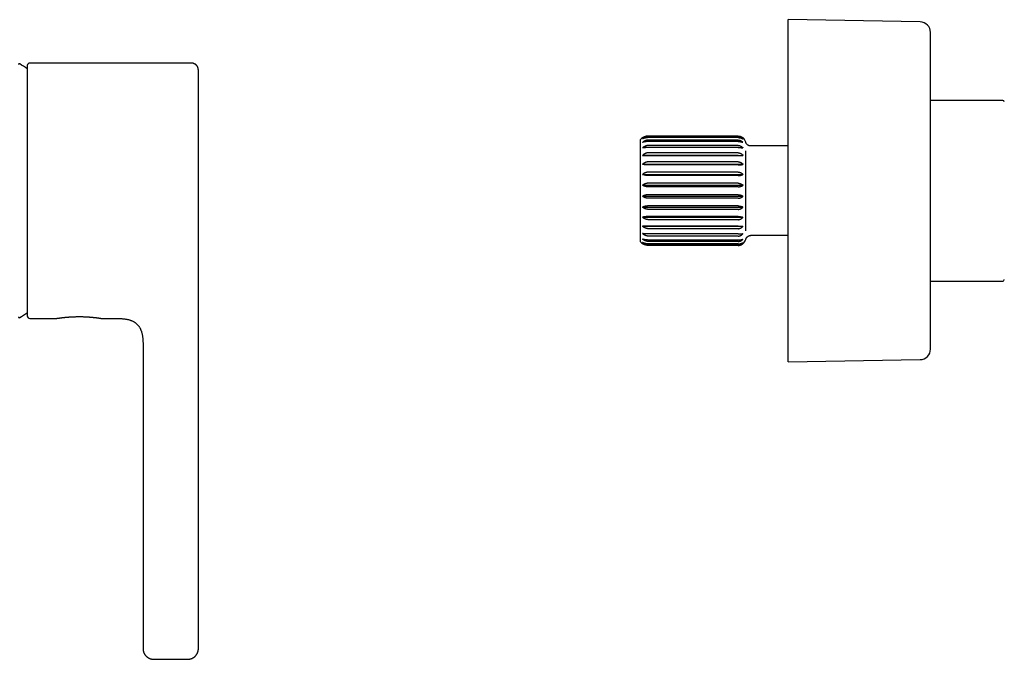
# Model space of a CAD drawing. Units: millimetres. Extents: x 8 to 892, y 12 to 497.
# Drawn here: x 566 to 753, y 375 to 497 of the extents above; entities that cross this region are included whole.
import ezdxf

# ---------------------------------------------------------------- set-up
doc = ezdxf.new("R2010")
doc.units = ezdxf.units.MM

msp = doc.modelspace()

# ---------------------------------------------------------------- linework, layer by layer
at = {"color": 7, "linetype": 'Continuous', "lineweight": 30}
for p, q in [((737.08, 496.42), (712.04, 496.84)), ((712.04, 431.84), (712.04, 496.84)), ((739.04, 434.25), (739.04, 494.42)), ((567.55, 488.14), (567.55, 440.54)), ((598.55, 488.59), (568.05, 488.59)), ((752.74, 481.51), (739.04, 481.51)), ((683.99, 454.61), (683.99, 474.06)), ((702.49, 474.73), (685.49, 474.73)), ((702.49, 474.58), (685.49, 474.58)), ((702.49, 474.43), (685.49, 474.43)), ((702.49, 473.97), (685.49, 473.97)), ((702.49, 473.69), (685.49, 473.69)), ((702.49, 472.95), (685.49, 472.95)), ((703.39, 474.44), (703.39, 474.44)), ((703.39, 474.21), (703.39, 474.23)), ((703.39, 473.58), (703.39, 473.54)), ((684.36, 471.06), (703.39, 471.06)), ((702.49, 472.54), (685.49, 472.54)), ((702.49, 471.55), (685.49, 471.55)), ((702.49, 471.04), (685.49, 471.04)), ((703.39, 472.54), (703.39, 472.48)), ((703.39, 471.13), (703.39, 471.06)), ((703.99, 456.74), (703.99, 471.93)), ((704.86, 472.84), (704.85, 472.84)), ((704.85, 472.84), (704.87, 472.84)), ((704.86, 472.83), (704.87, 472.84)), ((712.04, 472.84), (704.87, 472.84)), ((684.36, 469.36), (703.39, 469.36)), ((702.49, 469.83), (685.49, 469.83)), ((702.49, 469.24), (685.49, 469.24)), ((703.39, 469.43), (703.39, 469.34)), ((684.36, 467.44), (703.39, 467.44)), ((702.49, 467.88), (685.49, 467.88)), ((703.39, 467.51), (703.39, 467.41)), ((702.49, 467.22), (685.49, 467.22)), ((702.49, 465.77), (685.49, 465.77)), ((703.39, 465.44), (703.39, 465.34)), ((684.36, 465.39), (703.39, 465.39)), ((702.49, 465.08), (685.49, 465.08)), ((702.49, 463.59), (685.49, 463.59)), ((684.36, 463.29), (703.39, 463.29)), ((702.49, 462.91), (685.49, 462.91)), ((703.39, 463.23), (703.39, 463.33)), ((684.36, 461.23), (703.39, 461.23)), ((702.49, 461.45), (685.49, 461.45)), ((702.49, 460.8), (685.49, 460.8)), ((703.39, 461.17), (703.39, 461.26)), ((684.36, 459.31), (703.39, 459.31)), ((702.49, 459.44), (685.49, 459.44)), ((702.49, 458.84), (685.49, 458.84)), ((703.39, 459.24), (703.39, 459.33)), ((684.36, 457.61), (703.39, 457.61)), ((702.49, 457.64), (685.49, 457.64)), ((702.49, 457.13), (685.49, 457.13)), ((702.49, 456.13), (685.49, 456.13)), ((703.39, 457.54), (703.39, 457.62)), ((703.39, 456.14), (703.39, 456.2)), ((702.49, 455.73), (685.49, 455.73)), ((702.49, 454.98), (685.49, 454.98)), ((702.49, 454.7), (685.49, 454.7)), ((702.49, 454.24), (685.49, 454.24)), ((703.39, 455.09), (703.39, 455.13)), ((703.39, 454.45), (703.39, 454.47)), ((703.39, 454.24), (703.39, 454.24)), ((712.04, 455.84), (704.87, 455.84)), ((702.49, 454.1), (685.49, 454.1)), ((702.49, 453.94), (685.49, 453.94)), ((739.04, 447.16), (752.74, 447.16)), ((568.05, 440.09), (573.08, 440.09)), ((581.65, 440.09), (583.8, 440.09)), ((589.55, 434.58), (589.55, 434.33)), ((589.55, 434.58), (589.55, 434.33)), ((589.55, 434.33), (589.55, 377.34)), ((589.55, 434.33), (589.55, 434.33)), ((712.04, 431.84), (737.08, 432.25)), ((600.05, 377.34), (600.05, 430.65))]:
    msp.add_line(p, q, dxfattribs=at)
for centre, radius, start, end in [((737.04, 494.42), 2, 0, 89.0452), ((566.05, 488.32), 0.15, 58.2338, 180), ((551.2, 464.34), 28.36, 54.7845, 58.2338), ((568.05, 488.09), 0.5, 90, 174.2955), ((752.74, 481.21), 0.3, 360, 90), ((685.49, 472.74), 2, 124.3666, 138.5904), ((702.49, 473.24), 1.5, 13.7506, 53.1301), ((685.49, 455.94), 2, 221.4096, 235.5931), ((702.49, 455.44), 1.5, 306.8699, 346.2175), ((752.74, 447.46), 0.3, 270, 0), ((551.2, 464.34), 28.36, 301.7662, 305.2155), ((566.05, 440.36), 0.15, 180, 301.7662), ((568.05, 440.59), 0.5, 185.7045, 270), ((737.04, 434.25), 2, 270.9548, 360)]:
    msp.add_arc(centre, radius, start, end, dxfattribs=at)
for points, knots in [([(600.05, 487.09), (600.05, 487.13), (600.05, 487.22), (600.04, 487.34), (600.03, 487.46), (600.01, 487.57), (599.99, 487.67), (599.96, 487.76), (599.92, 487.84), (599.89, 487.91), (599.85, 487.97), (599.82, 488.02), (599.78, 488.07), (599.74, 488.12), (599.7, 488.17), (599.65, 488.22), (599.58, 488.28), (599.51, 488.34), (599.43, 488.39), (599.34, 488.44), (599.25, 488.48), (599.17, 488.51), (599.08, 488.54), (598.98, 488.56), (598.88, 488.57), (598.77, 488.58), (598.66, 488.59), (598.59, 488.59), (598.55, 488.59)], [0, 0, 0, 0, 0.054324, 0.105542, 0.153586, 0.198533, 0.240546, 0.279645, 0.315633, 0.348386, 0.377812, 0.403844, 0.426543, 0.450437, 0.477957, 0.509111, 0.543805, 0.581975, 0.623556, 0.668439, 0.704181, 0.741604, 0.78058, 0.82105, 0.863167, 0.907033, 0.952669, 1, 1, 1, 1]), ([(600.05, 444.95), (600.05, 445.04), (600.05, 445.22), (600.05, 445.51), (600.05, 445.8), (600.05, 446.1), (600.05, 446.41), (600.05, 446.74), (600.05, 447.07), (600.05, 447.41), (600.05, 447.77), (600.05, 448.15), (600.05, 448.53), (600.05, 448.92), (600.05, 449.32), (600.05, 449.73), (600.05, 450.13), (600.05, 450.54), (600.05, 450.95), (600.05, 451.37), (600.05, 451.8), (600.05, 452.23), (600.05, 452.67), (600.05, 453.12), (600.05, 453.59), (600.05, 454.07), (600.05, 454.55), (600.05, 455.04), (600.05, 455.53), (600.05, 456.02), (600.05, 456.51), (600.05, 457), (600.05, 457.49), (600.05, 457.98), (600.05, 458.47), (600.05, 458.97), (600.05, 459.48), (600.05, 459.99), (600.05, 460.51), (600.05, 461.05), (600.05, 461.58), (600.05, 462.11), (600.05, 462.65), (600.05, 463.18), (600.05, 463.7), (600.05, 464.22), (600.05, 464.73), (600.05, 465.24), (600.05, 465.76), (600.05, 466.27), (600.05, 466.79), (600.05, 467.31), (600.05, 467.83), (600.05, 468.37), (600.05, 468.89), (600.05, 469.42), (600.05, 469.95), (600.05, 470.46), (600.05, 470.96), (600.05, 471.45), (600.05, 471.94), (600.05, 472.42), (600.05, 472.9), (600.05, 473.37), (600.05, 473.85), (600.05, 474.32), (600.05, 474.79), (600.05, 475.27), (600.05, 475.74), (600.05, 476.2), (600.05, 476.66), (600.05, 477.1), (600.05, 477.53), (600.05, 477.95), (600.05, 478.36), (600.05, 478.76), (600.05, 479.15), (600.05, 479.54), (600.05, 479.92), (600.05, 480.3), (600.05, 480.67), (600.05, 481.04), (600.05, 481.41), (600.05, 481.76), (600.05, 482.1), (600.05, 482.42), (600.05, 482.74), (600.05, 483.04), (600.05, 483.32), (600.05, 483.6), (600.05, 483.87), (600.05, 484.13), (600.05, 484.38), (600.05, 484.62), (600.05, 484.86), (600.05, 485.09), (600.05, 485.3), (600.05, 485.51), (600.05, 485.7), (600.05, 485.87), (600.05, 486.04), (600.05, 486.18), (600.05, 486.32), (600.05, 486.45), (600.05, 486.56), (600.05, 486.67), (600.05, 486.76), (600.05, 486.84), (600.05, 486.92), (600.05, 486.98), (600.05, 487.02), (600.05, 487.06), (600.05, 487.08), (600.05, 487.09), (600.05, 487.09), (600.05, 487.09)], [0, 0, 0, 0, 0.0087428, 0.0174748, 0.0262006, 0.0349245, 0.0436512, 0.0523849, 0.0611302, 0.0699057, 0.0790803, 0.088235, 0.097375, 0.1065054, 0.1156316, 0.1247588, 0.1335047, 0.1422391, 0.1509664, 0.1596911, 0.1684174, 0.17715, 0.1858931, 0.1946696, 0.2038455, 0.2130011, 0.2221414, 0.2312718, 0.2403973, 0.2495233, 0.2582521, 0.2669747, 0.2756955, 0.284419, 0.2931497, 0.301892, 0.3106503, 0.3194143, 0.3285775, 0.3377267, 0.346867, 0.3560035, 0.3651413, 0.3742856, 0.3829972, 0.3917081, 0.4004228, 0.4091459, 0.4178819, 0.4266355, 0.435411, 0.444163, 0.4533136, 0.4624565, 0.4715966, 0.480739, 0.4898888, 0.4990509, 0.5077687, 0.5164835, 0.5251999, 0.5339225, 0.5426558, 0.5514043, 0.5601727, 0.5689292, 0.5780847, 0.5872301, 0.5963705, 0.6055109, 0.6146566, 0.6238127, 0.6325516, 0.6412811, 0.6500054, 0.6587291, 0.6674567, 0.6761926, 0.6849413, 0.6937105, 0.7028791, 0.7120305, 0.7211699, 0.7303025, 0.7394335, 0.7485681, 0.7573194, 0.7660576, 0.774787, 0.783512, 0.7922372, 0.8009668, 0.8097054, 0.8184846, 0.8276634, 0.8368204, 0.8459608, 0.8550897, 0.8642125, 0.8733344, 0.8820768, 0.8908087, 0.8995345, 0.9082587, 0.9169856, 0.9257196, 0.9344653, 0.9432375, 0.9524095, 0.9615631, 0.9707033, 0.9798354, 0.9889647, 0.9980961, 1, 1, 1, 1]), ([(685.49, 474.73), (685.47, 474.73), (685.41, 474.73), (685.3, 474.72), (685.16, 474.71), (685.05, 474.68), (684.95, 474.66), (684.85, 474.63), (684.73, 474.58), (684.61, 474.53), (684.52, 474.48), (684.43, 474.43), (684.39, 474.4), (684.36, 474.39)], [0, 0, 0, 0, 0.052111, 0.156838, 0.263309, 0.371543, 0.425947, 0.530232, 0.635212, 0.742219, 0.849853, 0.924837, 1, 1, 1, 1]), ([(685.49, 474.58), (685.45, 474.57), (685.36, 474.57), (685.23, 474.56), (685.1, 474.53), (684.97, 474.5), (684.85, 474.45), (684.73, 474.4), (684.61, 474.34), (684.52, 474.28), (684.43, 474.22), (684.39, 474.19), (684.36, 474.17)], [0, 0, 0, 0, 0.104304, 0.20946, 0.317256, 0.425932, 0.530219, 0.635203, 0.742212, 0.849849, 0.924835, 1, 1, 1, 1]), ([(685.49, 474.43), (685.45, 474.43), (685.36, 474.43), (685.23, 474.42), (685.1, 474.4), (684.97, 474.38), (684.85, 474.35), (684.73, 474.32), (684.61, 474.28), (684.52, 474.24), (684.43, 474.2), (684.39, 474.18), (684.36, 474.17)], [0, 0, 0, 0, 0.104304, 0.20946, 0.317256, 0.425932, 0.530219, 0.635203, 0.742212, 0.849849, 0.924835, 1, 1, 1, 1]), ([(685.49, 473.97), (685.45, 473.97), (685.36, 473.97), (685.23, 473.95), (685.1, 473.92), (684.97, 473.88), (684.85, 473.84), (684.73, 473.78), (684.61, 473.71), (684.52, 473.64), (684.43, 473.58), (684.39, 473.54), (684.36, 473.52)], [0, 0, 0, 0, 0.104304, 0.20946, 0.317256, 0.425932, 0.530219, 0.635203, 0.742212, 0.849849, 0.924835, 1, 1, 1, 1]), ([(685.49, 473.69), (685.45, 473.69), (685.36, 473.69), (685.23, 473.68), (685.1, 473.67), (684.97, 473.66), (684.85, 473.64), (684.73, 473.62), (684.61, 473.59), (684.52, 473.57), (684.43, 473.54), (684.39, 473.53), (684.36, 473.52)], [0, 0, 0, 0, 0.104304, 0.20946, 0.317256, 0.425932, 0.530219, 0.635203, 0.742212, 0.849849, 0.924835, 1, 1, 1, 1]), ([(685.49, 472.95), (685.45, 472.95), (685.36, 472.95), (685.23, 472.93), (685.1, 472.9), (684.97, 472.86), (684.85, 472.8), (684.73, 472.74), (684.61, 472.67), (684.52, 472.6), (684.43, 472.53), (684.39, 472.49), (684.36, 472.47)], [0, 0, 0, 0, 0.1043039, 0.2094599, 0.3172561, 0.4259318, 0.5302193, 0.6352027, 0.742212, 0.8498488, 0.9248353, 1, 1, 1, 1]), ([(702.49, 474.73), (702.53, 474.73), (702.59, 474.73), (702.69, 474.72), (702.79, 474.7), (702.89, 474.68), (702.98, 474.65), (703.07, 474.62), (703.16, 474.58), (703.24, 474.54), (703.32, 474.49), (703.37, 474.45), (703.39, 474.44)], [0, 0, 0, 0, 0.097172, 0.195144, 0.29559, 0.396858, 0.494014, 0.591815, 0.691488, 0.791739, 0.895608, 1, 1, 1, 1]), ([(702.49, 474.58), (702.53, 474.58), (702.59, 474.57), (702.69, 474.56), (702.79, 474.54), (702.89, 474.52), (702.98, 474.48), (703.07, 474.44), (703.16, 474.4), (703.24, 474.35), (703.32, 474.29), (703.37, 474.25), (703.39, 474.23)], [0, 0, 0, 0, 0.097172, 0.195144, 0.29559, 0.396858, 0.494014, 0.591815, 0.691489, 0.791739, 0.895608, 1, 1, 1, 1]), ([(702.49, 474.43), (702.53, 474.43), (702.59, 474.43), (702.69, 474.42), (702.79, 474.41), (702.89, 474.39), (702.98, 474.37), (703.07, 474.35), (703.16, 474.32), (703.24, 474.28), (703.32, 474.25), (703.37, 474.22), (703.39, 474.21)], [0, 0, 0, 0, 0.097172, 0.195144, 0.29559, 0.396858, 0.494014, 0.591815, 0.691489, 0.791739, 0.895608, 1, 1, 1, 1]), ([(702.49, 473.97), (702.53, 473.97), (702.59, 473.97), (702.69, 473.96), (702.79, 473.94), (702.89, 473.91), (702.98, 473.87), (703.07, 473.83), (703.16, 473.78), (703.24, 473.72), (703.32, 473.65), (703.37, 473.61), (703.39, 473.58)], [0, 0, 0, 0, 0.097172, 0.195144, 0.29559, 0.396858, 0.494014, 0.591815, 0.691489, 0.791739, 0.895608, 1, 1, 1, 1]), ([(702.49, 473.69), (702.53, 473.69), (702.59, 473.69), (702.69, 473.69), (702.79, 473.68), (702.89, 473.67), (702.98, 473.65), (703.07, 473.64), (703.16, 473.62), (703.24, 473.6), (703.32, 473.57), (703.37, 473.55), (703.39, 473.54)], [0, 0, 0, 0, 0.097172, 0.195144, 0.29559, 0.396858, 0.494014, 0.591815, 0.691489, 0.791739, 0.895608, 1, 1, 1, 1]), ([(702.49, 472.95), (702.53, 472.95), (702.59, 472.95), (702.69, 472.93), (702.79, 472.91), (702.89, 472.88), (702.98, 472.84), (703.07, 472.79), (703.16, 472.74), (703.24, 472.68), (703.32, 472.61), (703.37, 472.56), (703.39, 472.54)], [0, 0, 0, 0, 0.0971722, 0.1951439, 0.2955899, 0.396858, 0.4940139, 0.5918152, 0.6914885, 0.7917392, 0.8956085, 1, 1, 1, 1]), ([(704.89, 472.84), (704.87, 472.84), (704.82, 472.84), (704.73, 472.85), (704.64, 472.88), (704.54, 472.91), (704.45, 472.95), (704.38, 473), (704.32, 473.04), (704.26, 473.09), (704.2, 473.14), (704.15, 473.19), (704.11, 473.25), (704.07, 473.31), (704.04, 473.37), (704, 473.44), (703.97, 473.52), (703.96, 473.57), (703.95, 473.6)], [0, 0, 0, 0, 0.042263, 0.116268, 0.194126, 0.271999, 0.347813, 0.421566, 0.475538, 0.528694, 0.587398, 0.654035, 0.702877, 0.755246, 0.811141, 0.870565, 0.933518, 1, 1, 1, 1]), ([(704.92, 472.84), (704.89, 472.84), (704.83, 472.84), (704.73, 472.85), (704.64, 472.88), (704.54, 472.91), (704.45, 472.95), (704.38, 473), (704.32, 473.04), (704.26, 473.09), (704.2, 473.14), (704.15, 473.19), (704.11, 473.25), (704.07, 473.31), (704.04, 473.37), (704, 473.44), (703.97, 473.52), (703.96, 473.57), (703.95, 473.6)], [0, 0, 0, 0, 0.068171, 0.140176, 0.215933, 0.291701, 0.365463, 0.437221, 0.489732, 0.541449, 0.598563, 0.663397, 0.710917, 0.761868, 0.816251, 0.874067, 0.935316, 1, 1, 1, 1]), ([(685.49, 472.54), (685.45, 472.54), (685.36, 472.54), (685.23, 472.54), (685.1, 472.54), (684.97, 472.53), (684.85, 472.52), (684.73, 472.51), (684.61, 472.5), (684.52, 472.49), (684.43, 472.48), (684.39, 472.47), (684.36, 472.47)], [0, 0, 0, 0, 0.104304, 0.20946, 0.317256, 0.425932, 0.530219, 0.635203, 0.742212, 0.849849, 0.924835, 1, 1, 1, 1]), ([(685.49, 471.55), (685.45, 471.55), (685.36, 471.54), (685.23, 471.53), (685.1, 471.5), (684.97, 471.45), (684.85, 471.4), (684.73, 471.34), (684.61, 471.27), (684.52, 471.2), (684.43, 471.13), (684.39, 471.08), (684.36, 471.06)], [0, 0, 0, 0, 0.104304, 0.20946, 0.317256, 0.425932, 0.530219, 0.635203, 0.742212, 0.849849, 0.924835, 1, 1, 1, 1]), ([(685.49, 471.04), (685.45, 471.04), (685.36, 471.04), (685.23, 471.04), (685.1, 471.04), (684.97, 471.04), (684.85, 471.04), (684.73, 471.05), (684.61, 471.05), (684.52, 471.05), (684.43, 471.06), (684.39, 471.06), (684.36, 471.06)], [0, 0, 0, 0, 0.104304, 0.20946, 0.317256, 0.425932, 0.530219, 0.635203, 0.742212, 0.849849, 0.924835, 1, 1, 1, 1]), ([(702.49, 472.54), (702.53, 472.54), (702.59, 472.54), (702.69, 472.54), (702.79, 472.54), (702.89, 472.53), (702.98, 472.53), (703.07, 472.52), (703.16, 472.51), (703.24, 472.5), (703.32, 472.49), (703.37, 472.48), (703.39, 472.48)], [0, 0, 0, 0, 0.097172, 0.195144, 0.29559, 0.396858, 0.494014, 0.591815, 0.691489, 0.791739, 0.895608, 1, 1, 1, 1]), ([(702.49, 471.55), (702.53, 471.55), (702.59, 471.55), (702.69, 471.53), (702.79, 471.51), (702.89, 471.48), (702.98, 471.44), (703.07, 471.39), (703.16, 471.34), (703.24, 471.28), (703.32, 471.21), (703.37, 471.16), (703.39, 471.13)], [0, 0, 0, 0, 0.097172, 0.195144, 0.29559, 0.396858, 0.494014, 0.591815, 0.691489, 0.791739, 0.895608, 1, 1, 1, 1]), ([(702.49, 471.04), (702.53, 471.04), (702.59, 471.04), (702.69, 471.04), (702.79, 471.04), (702.89, 471.04), (702.98, 471.04), (703.07, 471.04), (703.16, 471.05), (703.24, 471.05), (703.32, 471.05), (703.37, 471.06), (703.39, 471.06)], [0, 0, 0, 0, 0.097172, 0.195144, 0.29559, 0.396858, 0.494014, 0.591815, 0.691489, 0.791739, 0.895608, 1, 1, 1, 1]), ([(685.49, 469.83), (685.45, 469.83), (685.36, 469.83), (685.23, 469.81), (685.1, 469.78), (684.97, 469.74), (684.85, 469.69), (684.73, 469.63), (684.61, 469.56), (684.52, 469.49), (684.43, 469.43), (684.39, 469.38), (684.36, 469.36)], [0, 0, 0, 0, 0.104728, 0.209459, 0.317691, 0.425931, 0.530562, 0.635202, 0.74252, 0.849848, 0.924835, 1, 1, 1, 1]), ([(685.49, 469.24), (685.45, 469.24), (685.37, 469.24), (685.24, 469.24), (685.12, 469.25), (685.01, 469.26), (684.92, 469.27), (684.83, 469.28), (684.72, 469.29), (684.6, 469.31), (684.48, 469.34), (684.4, 469.35), (684.36, 469.36)], [0, 0, 0, 0, 0.099656, 0.199313, 0.301981, 0.404655, 0.463037, 0.521545, 0.63941, 0.757291, 0.878637, 1, 1, 1, 1]), ([(702.49, 469.83), (702.53, 469.83), (702.59, 469.83), (702.69, 469.82), (702.79, 469.79), (702.89, 469.76), (702.98, 469.73), (703.07, 469.68), (703.16, 469.63), (703.24, 469.57), (703.32, 469.5), (703.37, 469.45), (703.39, 469.43)], [0, 0, 0, 0, 0.097172, 0.195144, 0.29559, 0.396858, 0.494014, 0.591815, 0.691489, 0.791739, 0.895608, 1, 1, 1, 1]), ([(702.49, 469.24), (702.53, 469.24), (702.59, 469.24), (702.69, 469.24), (702.78, 469.25), (702.87, 469.25), (702.96, 469.26), (703.05, 469.27), (703.14, 469.29), (703.23, 469.3), (703.31, 469.32), (703.37, 469.34), (703.39, 469.34)], [0, 0, 0, 0, 0.093393, 0.187495, 0.283788, 0.380809, 0.471344, 0.56241, 0.670031, 0.778398, 0.888882, 1, 1, 1, 1]), ([(685.49, 467.88), (685.45, 467.88), (685.36, 467.87), (685.23, 467.86), (685.1, 467.83), (684.97, 467.79), (684.85, 467.75), (684.73, 467.69), (684.61, 467.63), (684.52, 467.56), (684.43, 467.5), (684.39, 467.46), (684.36, 467.44)], [0, 0, 0, 0, 0.104728, 0.209459, 0.317691, 0.425931, 0.530562, 0.635202, 0.74252, 0.849848, 0.924835, 1, 1, 1, 1]), ([(685.49, 467.22), (685.45, 467.22), (685.36, 467.22), (685.23, 467.23), (685.1, 467.25), (684.97, 467.26), (684.85, 467.29), (684.73, 467.32), (684.61, 467.35), (684.52, 467.38), (684.43, 467.41), (684.39, 467.43), (684.36, 467.44)], [0, 0, 0, 0, 0.104728, 0.209459, 0.317691, 0.425931, 0.530562, 0.635202, 0.74252, 0.849848, 0.924835, 1, 1, 1, 1]), ([(702.49, 467.88), (702.53, 467.88), (702.59, 467.87), (702.69, 467.86), (702.79, 467.84), (702.89, 467.81), (702.98, 467.78), (703.07, 467.74), (703.16, 467.69), (703.24, 467.63), (703.32, 467.57), (703.37, 467.53), (703.39, 467.51)], [0, 0, 0, 0, 0.097172, 0.195144, 0.29559, 0.396858, 0.494014, 0.591815, 0.691489, 0.791739, 0.895608, 1, 1, 1, 1]), ([(702.49, 467.22), (702.53, 467.22), (702.59, 467.22), (702.69, 467.23), (702.79, 467.24), (702.89, 467.25), (702.98, 467.27), (703.07, 467.29), (703.16, 467.32), (703.24, 467.35), (703.32, 467.38), (703.37, 467.4), (703.39, 467.41)], [0, 0, 0, 0, 0.097172, 0.195144, 0.29559, 0.396858, 0.494014, 0.591815, 0.691489, 0.791739, 0.895608, 1, 1, 1, 1]), ([(685.49, 465.77), (685.45, 465.77), (685.36, 465.76), (685.23, 465.75), (685.1, 465.73), (684.97, 465.69), (684.85, 465.65), (684.73, 465.6), (684.61, 465.55), (684.52, 465.49), (684.43, 465.44), (684.39, 465.4), (684.36, 465.39)], [0, 0, 0, 0, 0.104728, 0.209459, 0.317691, 0.425931, 0.530562, 0.635202, 0.74252, 0.849848, 0.924835, 1, 1, 1, 1]), ([(702.49, 465.77), (702.53, 465.77), (702.59, 465.76), (702.69, 465.75), (702.79, 465.74), (702.89, 465.71), (702.98, 465.68), (703.07, 465.64), (703.16, 465.6), (703.24, 465.55), (703.32, 465.5), (703.37, 465.46), (703.39, 465.44)], [0, 0, 0, 0, 0.097172, 0.195144, 0.29559, 0.396858, 0.494014, 0.591815, 0.691488, 0.791739, 0.895608, 1, 1, 1, 1]), ([(685.49, 465.08), (685.45, 465.08), (685.36, 465.08), (685.23, 465.1), (685.1, 465.11), (684.97, 465.14), (684.85, 465.17), (684.73, 465.21), (684.61, 465.26), (684.52, 465.3), (684.43, 465.35), (684.39, 465.37), (684.36, 465.39)], [0, 0, 0, 0, 0.104728, 0.209459, 0.317691, 0.425931, 0.530562, 0.635202, 0.74252, 0.849848, 0.924835, 1, 1, 1, 1]), ([(685.49, 463.59), (685.45, 463.59), (685.36, 463.59), (685.23, 463.58), (685.1, 463.56), (684.97, 463.53), (684.85, 463.5), (684.73, 463.46), (684.61, 463.42), (684.52, 463.37), (684.43, 463.33), (684.39, 463.3), (684.36, 463.29)], [0, 0, 0, 0, 0.104728, 0.209459, 0.317691, 0.425931, 0.530562, 0.635202, 0.74252, 0.849848, 0.924835, 1, 1, 1, 1]), ([(702.49, 465.08), (702.53, 465.08), (702.59, 465.08), (702.69, 465.09), (702.79, 465.11), (702.89, 465.13), (702.98, 465.15), (703.07, 465.18), (703.16, 465.21), (703.24, 465.25), (703.32, 465.3), (703.37, 465.33), (703.39, 465.34)], [0, 0, 0, 0, 0.097172, 0.195144, 0.29559, 0.396858, 0.494014, 0.591815, 0.691488, 0.791739, 0.895608, 1, 1, 1, 1]), ([(702.49, 463.59), (702.53, 463.59), (702.59, 463.59), (702.69, 463.58), (702.79, 463.57), (702.89, 463.55), (702.98, 463.52), (703.07, 463.49), (703.16, 463.46), (703.24, 463.42), (703.32, 463.38), (703.37, 463.35), (703.39, 463.33)], [0, 0, 0, 0, 0.097172, 0.195144, 0.29559, 0.396858, 0.494014, 0.591815, 0.691488, 0.791739, 0.895608, 1, 1, 1, 1]), ([(685.49, 462.91), (685.45, 462.91), (685.36, 462.91), (685.23, 462.93), (685.1, 462.95), (684.97, 462.98), (684.85, 463.02), (684.73, 463.07), (684.61, 463.13), (684.52, 463.18), (684.43, 463.24), (684.39, 463.27), (684.36, 463.29)], [0, 0, 0, 0, 0.104728, 0.209459, 0.317691, 0.425931, 0.530562, 0.635202, 0.74252, 0.849848, 0.924835, 1, 1, 1, 1]), ([(702.49, 462.91), (702.53, 462.91), (702.59, 462.91), (702.69, 462.92), (702.79, 462.94), (702.89, 462.96), (702.98, 462.99), (703.07, 463.03), (703.16, 463.07), (703.24, 463.12), (703.32, 463.17), (703.37, 463.21), (703.39, 463.23)], [0, 0, 0, 0, 0.097172, 0.195144, 0.29559, 0.396858, 0.494014, 0.591815, 0.691488, 0.791739, 0.895608, 1, 1, 1, 1]), ([(685.49, 461.45), (685.45, 461.45), (685.36, 461.45), (685.23, 461.44), (685.1, 461.43), (684.97, 461.41), (684.85, 461.39), (684.73, 461.36), (684.61, 461.33), (684.52, 461.29), (684.43, 461.26), (684.39, 461.24), (684.36, 461.23)], [0, 0, 0, 0, 0.104728, 0.209459, 0.317691, 0.425931, 0.530562, 0.635202, 0.74252, 0.849848, 0.924835, 1, 1, 1, 1]), ([(685.49, 460.8), (685.45, 460.8), (685.36, 460.8), (685.23, 460.82), (685.1, 460.84), (684.97, 460.88), (684.85, 460.93), (684.73, 460.98), (684.61, 461.05), (684.52, 461.11), (684.43, 461.17), (684.39, 461.21), (684.36, 461.23)], [0, 0, 0, 0, 0.1047284, 0.2094595, 0.3176913, 0.425931, 0.5305619, 0.6352019, 0.7425199, 0.8498483, 0.924835, 1, 1, 1, 1]), ([(702.49, 461.45), (702.53, 461.45), (702.59, 461.45), (702.69, 461.45), (702.79, 461.43), (702.89, 461.42), (702.98, 461.4), (703.07, 461.38), (703.16, 461.36), (703.24, 461.33), (703.32, 461.3), (703.37, 461.28), (703.39, 461.26)], [0, 0, 0, 0, 0.097172, 0.195144, 0.29559, 0.396858, 0.494014, 0.591815, 0.691489, 0.791739, 0.895608, 1, 1, 1, 1]), ([(702.49, 460.8), (702.53, 460.8), (702.59, 460.8), (702.69, 460.81), (702.79, 460.83), (702.89, 460.86), (702.98, 460.9), (703.07, 460.94), (703.16, 460.99), (703.24, 461.04), (703.32, 461.1), (703.37, 461.15), (703.39, 461.17)], [0, 0, 0, 0, 0.097172, 0.195144, 0.29559, 0.396858, 0.494014, 0.591815, 0.691489, 0.791739, 0.895608, 1, 1, 1, 1]), ([(685.49, 459.44), (685.45, 459.44), (685.36, 459.44), (685.23, 459.43), (685.1, 459.42), (684.97, 459.41), (684.85, 459.4), (684.73, 459.38), (684.61, 459.37), (684.52, 459.35), (684.43, 459.33), (684.39, 459.32), (684.36, 459.31)], [0, 0, 0, 0, 0.104728, 0.209459, 0.317691, 0.425931, 0.530562, 0.635202, 0.74252, 0.849848, 0.924835, 1, 1, 1, 1]), ([(685.49, 458.84), (685.45, 458.84), (685.36, 458.85), (685.23, 458.86), (685.1, 458.89), (684.97, 458.93), (684.85, 458.98), (684.73, 459.04), (684.61, 459.11), (684.52, 459.18), (684.43, 459.25), (684.39, 459.29), (684.36, 459.31)], [0, 0, 0, 0, 0.104728, 0.209459, 0.317691, 0.425931, 0.530562, 0.635202, 0.74252, 0.849848, 0.924835, 1, 1, 1, 1]), ([(702.49, 459.44), (702.53, 459.44), (702.59, 459.44), (702.69, 459.43), (702.79, 459.43), (702.89, 459.42), (702.98, 459.41), (703.07, 459.4), (703.16, 459.38), (703.24, 459.37), (703.32, 459.35), (703.37, 459.34), (703.39, 459.33)], [0, 0, 0, 0, 0.097172, 0.195144, 0.29559, 0.396858, 0.494014, 0.591815, 0.691489, 0.791739, 0.895608, 1, 1, 1, 1]), ([(702.49, 458.84), (702.53, 458.84), (702.59, 458.84), (702.69, 458.86), (702.79, 458.88), (702.89, 458.91), (702.98, 458.95), (703.07, 458.99), (703.16, 459.05), (703.24, 459.11), (703.32, 459.17), (703.37, 459.22), (703.39, 459.24)], [0, 0, 0, 0, 0.097172, 0.195144, 0.29559, 0.396858, 0.494014, 0.591815, 0.691489, 0.791739, 0.895608, 1, 1, 1, 1]), ([(685.49, 457.64), (685.45, 457.64), (685.36, 457.64), (685.23, 457.64), (685.1, 457.64), (684.97, 457.63), (684.85, 457.63), (684.73, 457.63), (684.61, 457.62), (684.52, 457.62), (684.43, 457.62), (684.39, 457.61), (684.36, 457.61)], [0, 0, 0, 0, 0.104728, 0.209459, 0.317691, 0.425931, 0.530562, 0.635202, 0.74252, 0.849848, 0.924835, 1, 1, 1, 1]), ([(685.49, 457.13), (685.45, 457.13), (685.36, 457.13), (685.23, 457.15), (685.1, 457.18), (684.97, 457.22), (684.85, 457.27), (684.73, 457.33), (684.61, 457.41), (684.52, 457.48), (684.43, 457.55), (684.39, 457.59), (684.36, 457.61)], [0, 0, 0, 0, 0.104728, 0.209459, 0.317691, 0.425931, 0.530562, 0.635202, 0.74252, 0.849848, 0.924835, 1, 1, 1, 1]), ([(685.49, 456.13), (685.45, 456.13), (685.36, 456.13), (685.23, 456.13), (685.1, 456.14), (684.97, 456.15), (684.85, 456.15), (684.73, 456.16), (684.61, 456.17), (684.52, 456.19), (684.43, 456.2), (684.39, 456.2), (684.36, 456.21)], [0, 0, 0, 0, 0.104728, 0.209459, 0.317691, 0.425931, 0.530562, 0.635202, 0.74252, 0.849848, 0.924835, 1, 1, 1, 1]), ([(685.49, 455.73), (685.45, 455.73), (685.36, 455.73), (685.23, 455.75), (685.1, 455.78), (684.97, 455.82), (684.85, 455.87), (684.73, 455.93), (684.61, 456), (684.52, 456.07), (684.43, 456.14), (684.39, 456.19), (684.36, 456.21)], [0, 0, 0, 0, 0.104728, 0.209459, 0.317691, 0.425931, 0.530562, 0.635202, 0.74252, 0.849848, 0.924835, 1, 1, 1, 1]), ([(702.49, 457.64), (702.53, 457.64), (702.59, 457.64), (702.69, 457.64), (702.79, 457.64), (702.89, 457.63), (702.98, 457.63), (703.07, 457.63), (703.16, 457.63), (703.24, 457.62), (703.32, 457.62), (703.37, 457.62), (703.39, 457.62)], [0, 0, 0, 0, 0.097172, 0.195144, 0.29559, 0.396858, 0.494014, 0.591815, 0.691489, 0.791739, 0.895608, 1, 1, 1, 1]), ([(702.49, 457.13), (702.53, 457.13), (702.59, 457.13), (702.69, 457.14), (702.79, 457.17), (702.89, 457.2), (702.98, 457.24), (703.07, 457.28), (703.16, 457.34), (703.24, 457.4), (703.32, 457.47), (703.37, 457.52), (703.39, 457.54)], [0, 0, 0, 0, 0.097172, 0.195144, 0.29559, 0.396858, 0.494014, 0.591815, 0.691489, 0.791739, 0.895608, 1, 1, 1, 1]), ([(702.49, 456.13), (702.53, 456.13), (702.59, 456.13), (702.69, 456.13), (702.79, 456.14), (702.89, 456.14), (702.98, 456.15), (703.07, 456.15), (703.16, 456.16), (703.24, 456.17), (703.32, 456.18), (703.37, 456.19), (703.39, 456.2)], [0, 0, 0, 0, 0.097172, 0.195144, 0.29559, 0.396858, 0.494014, 0.591815, 0.691489, 0.791739, 0.895608, 1, 1, 1, 1]), ([(702.49, 455.73), (702.53, 455.73), (702.59, 455.73), (702.69, 455.74), (702.79, 455.76), (702.89, 455.8), (702.98, 455.83), (703.07, 455.88), (703.16, 455.93), (703.24, 455.99), (703.32, 456.06), (703.37, 456.11), (703.39, 456.14)], [0, 0, 0, 0, 0.097172, 0.195144, 0.29559, 0.396858, 0.494014, 0.591815, 0.691489, 0.791739, 0.895608, 1, 1, 1, 1]), ([(685.49, 454.98), (685.45, 454.98), (685.36, 454.98), (685.23, 454.99), (685.1, 455), (684.97, 455.02), (684.85, 455.03), (684.73, 455.06), (684.61, 455.08), (684.52, 455.11), (684.43, 455.13), (684.39, 455.15), (684.36, 455.16)], [0, 0, 0, 0, 0.104728, 0.209459, 0.317691, 0.425931, 0.530562, 0.635202, 0.74252, 0.849848, 0.924835, 1, 1, 1, 1]), ([(685.49, 454.7), (685.45, 454.7), (685.36, 454.7), (685.23, 454.72), (685.1, 454.75), (684.97, 454.79), (684.85, 454.84), (684.73, 454.9), (684.61, 454.96), (684.52, 455.03), (684.43, 455.1), (684.39, 455.14), (684.36, 455.16)], [0, 0, 0, 0, 0.104728, 0.209459, 0.317691, 0.425931, 0.530562, 0.635202, 0.74252, 0.849848, 0.924835, 1, 1, 1, 1]), ([(685.49, 454.24), (685.45, 454.24), (685.36, 454.24), (685.23, 454.25), (685.1, 454.27), (684.97, 454.29), (684.85, 454.32), (684.73, 454.36), (684.61, 454.39), (684.52, 454.43), (684.43, 454.47), (684.39, 454.49), (684.36, 454.51)], [0, 0, 0, 0, 0.104728, 0.209459, 0.317691, 0.425931, 0.530562, 0.635202, 0.74252, 0.849848, 0.924835, 1, 1, 1, 1]), ([(685.49, 454.1), (685.45, 454.1), (685.36, 454.1), (685.23, 454.12), (685.1, 454.14), (684.97, 454.18), (684.85, 454.22), (684.73, 454.27), (684.61, 454.33), (684.52, 454.39), (684.43, 454.45), (684.39, 454.49), (684.36, 454.51)], [0, 0, 0, 0, 0.104728, 0.209459, 0.317691, 0.425931, 0.530562, 0.635202, 0.74252, 0.849848, 0.924835, 1, 1, 1, 1]), ([(685.49, 453.94), (685.47, 453.94), (685.41, 453.94), (685.3, 453.95), (685.16, 453.97), (685.05, 453.99), (684.95, 454.02), (684.85, 454.05), (684.73, 454.09), (684.61, 454.14), (684.52, 454.19), (684.43, 454.24), (684.39, 454.27), (684.36, 454.29)], [0, 0, 0, 0, 0.052111, 0.156838, 0.263309, 0.371543, 0.425947, 0.530232, 0.635212, 0.742219, 0.849853, 0.924837, 1, 1, 1, 1]), ([(702.49, 454.98), (702.53, 454.98), (702.59, 454.98), (702.69, 454.99), (702.79, 455), (702.89, 455.01), (702.98, 455.02), (703.07, 455.04), (703.16, 455.06), (703.24, 455.08), (703.32, 455.1), (703.37, 455.12), (703.39, 455.13)], [0, 0, 0, 0, 0.097172, 0.195144, 0.29559, 0.396858, 0.494014, 0.591815, 0.691489, 0.791739, 0.895608, 1, 1, 1, 1]), ([(702.49, 454.7), (702.53, 454.7), (702.59, 454.7), (702.69, 454.72), (702.79, 454.74), (702.89, 454.77), (702.98, 454.8), (703.07, 454.85), (703.16, 454.9), (703.24, 454.96), (703.32, 455.02), (703.37, 455.07), (703.39, 455.09)], [0, 0, 0, 0, 0.097172, 0.195144, 0.29559, 0.396858, 0.494014, 0.591815, 0.691489, 0.791739, 0.895608, 1, 1, 1, 1]), ([(702.49, 454.24), (702.53, 454.24), (702.59, 454.24), (702.69, 454.25), (702.79, 454.26), (702.89, 454.28), (702.98, 454.3), (703.07, 454.33), (703.16, 454.36), (703.24, 454.39), (703.32, 454.43), (703.37, 454.45), (703.39, 454.47)], [0, 0, 0, 0, 0.097172, 0.195144, 0.29559, 0.396858, 0.494014, 0.591815, 0.691489, 0.791739, 0.895608, 1, 1, 1, 1]), ([(702.49, 454.1), (702.53, 454.1), (702.59, 454.1), (702.69, 454.11), (702.79, 454.13), (702.89, 454.16), (702.98, 454.19), (703.07, 454.23), (703.16, 454.28), (703.24, 454.33), (703.32, 454.38), (703.37, 454.43), (703.39, 454.45)], [0, 0, 0, 0, 0.097172, 0.195144, 0.29559, 0.396858, 0.494014, 0.591815, 0.691489, 0.791739, 0.895608, 1, 1, 1, 1]), ([(702.49, 453.94), (702.53, 453.94), (702.59, 453.94), (702.69, 453.95), (702.79, 453.97), (702.89, 453.99), (702.98, 454.02), (703.07, 454.05), (703.16, 454.09), (703.24, 454.14), (703.32, 454.18), (703.37, 454.22), (703.39, 454.24)], [0, 0, 0, 0, 0.097172, 0.195144, 0.29559, 0.396858, 0.494014, 0.591815, 0.691488, 0.791739, 0.895608, 1, 1, 1, 1]), ([(703.95, 455.08), (703.96, 455.1), (703.97, 455.16), (704, 455.23), (704.04, 455.3), (704.07, 455.37), (704.11, 455.42), (704.15, 455.48), (704.2, 455.54), (704.26, 455.59), (704.32, 455.63), (704.38, 455.68), (704.45, 455.72), (704.54, 455.76), (704.64, 455.8), (704.73, 455.82), (704.83, 455.83), (704.89, 455.84), (704.92, 455.84)], [0, 0, 0, 0, 0.064683, 0.125931, 0.183747, 0.23813, 0.289081, 0.3366, 0.401434, 0.458549, 0.510267, 0.562777, 0.634535, 0.708296, 0.784061, 0.859812, 0.931814, 1, 1, 1, 1]), ([(600.05, 430.65), (600.05, 430.77), (600.05, 431.03), (600.05, 431.43), (600.05, 431.85), (600.05, 432.27), (600.05, 432.7), (600.05, 433.12), (600.05, 433.51), (600.05, 433.87), (600.05, 434.19), (600.05, 434.5), (600.05, 434.81), (600.05, 435.11), (600.05, 435.39), (600.05, 435.65), (600.05, 435.87), (600.05, 436.07), (600.05, 436.26), (600.05, 436.44), (600.05, 436.67), (600.05, 436.97), (600.05, 437.42), (600.05, 437.97), (600.05, 438.58), (600.05, 439.15), (600.05, 439.67), (600.05, 440.19), (600.05, 440.67), (600.05, 441.09), (600.05, 441.47), (600.05, 441.84), (600.05, 442.16), (600.05, 442.45), (600.05, 442.69), (600.05, 442.89), (600.05, 443.04), (600.05, 443.15), (600.05, 443.27), (600.05, 443.38), (600.05, 443.52), (600.05, 443.66), (600.05, 443.82), (600.05, 444), (600.05, 444.18), (600.05, 444.37), (600.05, 444.58), (600.05, 444.79), (600.05, 444.93), (600.05, 445.01)], [0, 0, 0, 0, 0.025515, 0.05473, 0.083861, 0.113122, 0.142533, 0.171987, 0.201298, 0.224081, 0.246519, 0.268496, 0.289898, 0.310621, 0.330569, 0.349656, 0.36397, 0.377677, 0.390749, 0.403196, 0.415547, 0.440059, 0.464861, 0.509695, 0.554941, 0.591655, 0.628236, 0.664509, 0.700304, 0.727656, 0.754064, 0.779515, 0.804009, 0.821682, 0.83884, 0.855495, 0.863178, 0.870755, 0.878361, 0.886545, 0.895356, 0.905911, 0.917207, 0.929226, 0.941954, 0.955386, 0.969524, 0.984384, 1, 1, 1, 1]), ([(573.08, 440.09), (573.08, 440.09), (573.08, 440.09), (573.09, 440.09), (573.11, 440.09), (573.13, 440.09), (573.16, 440.1), (573.2, 440.1), (573.25, 440.11), (573.3, 440.12), (573.36, 440.12), (573.42, 440.13), (573.49, 440.14), (573.57, 440.15), (573.65, 440.16), (573.74, 440.17), (573.83, 440.19), (573.93, 440.2), (574.04, 440.21), (574.15, 440.23), (574.27, 440.24), (574.39, 440.25), (574.52, 440.27), (574.65, 440.28), (574.79, 440.29), (574.93, 440.31), (575.07, 440.32), (575.2, 440.33), (575.32, 440.34), (575.44, 440.35), (575.57, 440.36), (575.69, 440.37), (575.82, 440.37), (575.95, 440.38), (576.1, 440.39), (576.26, 440.4), (576.45, 440.41), (576.63, 440.41), (576.82, 440.42), (577, 440.42), (577.19, 440.42), (577.39, 440.42), (577.58, 440.42), (577.77, 440.42), (577.96, 440.42), (578.14, 440.42), (578.32, 440.41), (578.5, 440.4), (578.68, 440.4), (578.86, 440.39), (579.04, 440.38), (579.21, 440.37), (579.37, 440.35), (579.53, 440.34), (579.68, 440.33), (579.82, 440.32), (579.94, 440.3), (580.05, 440.29), (580.15, 440.28), (580.27, 440.27), (580.39, 440.26), (580.51, 440.24), (580.63, 440.23), (580.74, 440.21), (580.84, 440.2), (580.92, 440.19), (580.99, 440.18), (581.06, 440.17), (581.14, 440.16), (581.21, 440.15), (581.28, 440.14), (581.35, 440.13), (581.41, 440.12), (581.46, 440.11), (581.5, 440.11), (581.53, 440.1), (581.56, 440.1), (581.59, 440.09), (581.61, 440.09), (581.63, 440.09), (581.64, 440.09), (581.65, 440.09), (581.65, 440.09), (581.65, 440.09)], [0, 0, 0, 0, 0.0032297, 0.015725, 0.0283126, 0.0409002, 0.0536775, 0.0664549, 0.0793277, 0.0922005, 0.1046894, 0.1171783, 0.129751, 0.1423236, 0.155064, 0.1678044, 0.1806272, 0.19345, 0.2064714, 0.2194929, 0.232596, 0.2456991, 0.2589662, 0.2722334, 0.2855819, 0.2989304, 0.3128452, 0.3233668, 0.3338883, 0.3444488, 0.3550093, 0.3656898, 0.3763704, 0.3870916, 0.3978128, 0.412226, 0.4265762, 0.4409769, 0.4554031, 0.4700176, 0.4846593, 0.4994954, 0.5143605, 0.5292845, 0.5433086, 0.5573841, 0.5714855, 0.585779, 0.6001003, 0.6146197, 0.6291687, 0.6437775, 0.6572887, 0.6707998, 0.6844096, 0.6980193, 0.7083695, 0.7187197, 0.7291145, 0.7395093, 0.753498, 0.766692, 0.779886, 0.7931732, 0.8064603, 0.8165596, 0.8266588, 0.8367995, 0.8469402, 0.8605815, 0.8737282, 0.8868748, 0.9001132, 0.9133515, 0.923412, 0.9334725, 0.9435738, 0.953675, 0.9672618, 0.9777395, 0.9882172, 0.998741, 1, 1, 1, 1]), ([(583.8, 440.09), (583.9, 440.09), (584.11, 440.09), (584.43, 440.09), (584.74, 440.08), (585.05, 440.07), (585.35, 440.06), (585.65, 440.03), (585.94, 440.01), (586.22, 439.97), (586.46, 439.92), (586.69, 439.88), (586.88, 439.83), (587.07, 439.77), (587.25, 439.71), (587.42, 439.64), (587.59, 439.56), (587.75, 439.48), (587.91, 439.39), (588.05, 439.29), (588.19, 439.19), (588.33, 439.07), (588.45, 438.95), (588.57, 438.83), (588.68, 438.69), (588.78, 438.55), (588.88, 438.4), (588.97, 438.24), (589.05, 438.08), (589.12, 437.91), (589.19, 437.73), (589.25, 437.55), (589.3, 437.36), (589.35, 437.16), (589.39, 436.95), (589.43, 436.73), (589.46, 436.49), (589.49, 436.25), (589.51, 436), (589.52, 435.75), (589.54, 435.45), (589.54, 435.09), (589.55, 434.7), (589.55, 434.44), (589.55, 434.33)], [0, 0, 0, 0, 0.032391, 0.064648, 0.096643, 0.128261, 0.159398, 0.189426, 0.218837, 0.247577, 0.275612, 0.296372, 0.316718, 0.336658, 0.356207, 0.375386, 0.394223, 0.412754, 0.43102, 0.449068, 0.466951, 0.484724, 0.502446, 0.520178, 0.537979, 0.555908, 0.57402, 0.592365, 0.610989, 0.629932, 0.649227, 0.668901, 0.688973, 0.709454, 0.73035, 0.754243, 0.778643, 0.803528, 0.828868, 0.854622, 0.880743, 0.922401, 0.964585, 1, 1, 1, 1]), ([(589.55, 377.34), (589.55, 377.33), (589.55, 377.29), (589.55, 377.22), (589.56, 377.14), (589.57, 377.06), (589.58, 376.98), (589.59, 376.91), (589.61, 376.83), (589.63, 376.75), (589.66, 376.68), (589.69, 376.6), (589.72, 376.53), (589.75, 376.46), (589.79, 376.39), (589.83, 376.32), (589.87, 376.25), (589.91, 376.18), (589.96, 376.12), (590.01, 376.06), (590.06, 376), (590.12, 375.94), (590.18, 375.88), (590.23, 375.83), (590.3, 375.78), (590.36, 375.73), (590.42, 375.68), (590.49, 375.64), (590.56, 375.6), (590.63, 375.56), (590.7, 375.53), (590.77, 375.49), (590.85, 375.46), (590.92, 375.44), (590.99, 375.42), (591.05, 375.4), (591.11, 375.39), (591.16, 375.38), (591.2, 375.37), (591.24, 375.36), (591.27, 375.36), (591.3, 375.35), (591.33, 375.35), (591.35, 375.35), (591.37, 375.35), (591.39, 375.34), (591.41, 375.34), (591.43, 375.34), (591.45, 375.34), (591.46, 375.34), (591.48, 375.34), (591.51, 375.34), (591.54, 375.34), (591.57, 375.34), (591.6, 375.33), (591.64, 375.33), (591.67, 375.33), (591.7, 375.33), (591.74, 375.33), (591.78, 375.33), (591.82, 375.33), (591.86, 375.33), (591.91, 375.33), (591.96, 375.33), (592.01, 375.33), (592.06, 375.33), (592.12, 375.33), (592.17, 375.33), (592.23, 375.33), (592.29, 375.33), (592.36, 375.33), (592.42, 375.33), (592.49, 375.33), (592.56, 375.33), (592.63, 375.33), (592.71, 375.33), (592.78, 375.33), (592.86, 375.33), (592.93, 375.33), (593.01, 375.32), (593.1, 375.32), (593.18, 375.32), (593.26, 375.32), (593.35, 375.32), (593.44, 375.32), (593.52, 375.32), (593.61, 375.32), (593.7, 375.32), (593.79, 375.32), (593.88, 375.32), (593.98, 375.32), (594.07, 375.32), (594.16, 375.32), (594.25, 375.32), (594.34, 375.32), (594.43, 375.32), (594.52, 375.32), (594.6, 375.32), (594.66, 375.32), (594.73, 375.32), (594.77, 375.32), (594.8, 375.32)], [0, 0, 0, 0, 0.00456, 0.014547, 0.024533, 0.034519, 0.044505, 0.054491, 0.064478, 0.074464, 0.08445, 0.094437, 0.104423, 0.114409, 0.124396, 0.134382, 0.144368, 0.154355, 0.164341, 0.174327, 0.184313, 0.194299, 0.204285, 0.21427, 0.224254, 0.234237, 0.244219, 0.254198, 0.264171, 0.274137, 0.284088, 0.294014, 0.303893, 0.31368, 0.323288, 0.331424, 0.338786, 0.345281, 0.350961, 0.355952, 0.360398, 0.364434, 0.368187, 0.371774, 0.375314, 0.378878, 0.382593, 0.386601, 0.391076, 0.39626, 0.402525, 0.41139, 0.423674, 0.444298, 0.458474, 0.471125, 0.483905, 0.496546, 0.509061, 0.521477, 0.533816, 0.546097, 0.558332, 0.570533, 0.582706, 0.594857, 0.60699, 0.619108, 0.631214, 0.643311, 0.655398, 0.667479, 0.679553, 0.691621, 0.703684, 0.715743, 0.727798, 0.739848, 0.751894, 0.763937, 0.775975, 0.788009, 0.800038, 0.812061, 0.824079, 0.836089, 0.848092, 0.860083, 0.872062, 0.884025, 0.895965, 0.907874, 0.919739, 0.931537, 0.943221, 0.954695, 0.965705, 0.975732, 0.982833, 0.990669, 1, 1, 1, 1]), ([(594.8, 375.32), (594.83, 375.32), (594.88, 375.32), (594.95, 375.32), (595.02, 375.32), (595.09, 375.32), (595.17, 375.32), (595.25, 375.32), (595.33, 375.32), (595.42, 375.32), (595.5, 375.32), (595.59, 375.32), (595.67, 375.32), (595.76, 375.32), (595.85, 375.32), (595.94, 375.32), (596.02, 375.32), (596.11, 375.32), (596.19, 375.32), (596.28, 375.32), (596.36, 375.32), (596.44, 375.32), (596.52, 375.32), (596.6, 375.32), (596.68, 375.33), (596.76, 375.33), (596.83, 375.33), (596.9, 375.33), (596.97, 375.33), (597.04, 375.33), (597.11, 375.33), (597.18, 375.33), (597.24, 375.33), (597.3, 375.33), (597.36, 375.33), (597.42, 375.33), (597.47, 375.33), (597.53, 375.33), (597.58, 375.33), (597.63, 375.33), (597.67, 375.33), (597.72, 375.33), (597.76, 375.33), (597.8, 375.33), (597.83, 375.33), (597.87, 375.33), (597.9, 375.33), (597.93, 375.33), (597.96, 375.33), (597.99, 375.33), (598.02, 375.34), (598.05, 375.34), (598.08, 375.34), (598.1, 375.34), (598.12, 375.34), (598.14, 375.34), (598.16, 375.34), (598.18, 375.34), (598.19, 375.34), (598.21, 375.34), (598.23, 375.35), (598.25, 375.35), (598.28, 375.35), (598.3, 375.35), (598.33, 375.36), (598.37, 375.36), (598.4, 375.37), (598.45, 375.38), (598.5, 375.39), (598.55, 375.4), (598.61, 375.42), (598.68, 375.44), (598.75, 375.46), (598.82, 375.49), (598.89, 375.52), (598.96, 375.56), (599.03, 375.6), (599.1, 375.64), (599.16, 375.68), (599.23, 375.72), (599.29, 375.77), (599.35, 375.82), (599.41, 375.88), (599.47, 375.93), (599.53, 375.99), (599.58, 376.05), (599.63, 376.11), (599.68, 376.18), (599.72, 376.24), (599.76, 376.31), (599.8, 376.38), (599.84, 376.45), (599.87, 376.52), (599.9, 376.6), (599.93, 376.67), (599.96, 376.75), (599.98, 376.82), (600, 376.9), (600.01, 376.98), (600.03, 377.06), (600.04, 377.14), (600.04, 377.22), (600.05, 377.28), (600.05, 377.32), (600.05, 377.34)], [0, 0, 0, 0, 0.013187, 0.018497, 0.027315, 0.036464, 0.046272, 0.056504, 0.067062, 0.07787, 0.088875, 0.100035, 0.11132, 0.122706, 0.134176, 0.145714, 0.157307, 0.168947, 0.180626, 0.192335, 0.20407, 0.215825, 0.227596, 0.239378, 0.251169, 0.262965, 0.274763, 0.28656, 0.298354, 0.310143, 0.321925, 0.333697, 0.345457, 0.357204, 0.368936, 0.38065, 0.392347, 0.404024, 0.41568, 0.427314, 0.438927, 0.450518, 0.46209, 0.473647, 0.485194, 0.496741, 0.508308, 0.519923, 0.53164, 0.543558, 0.555881, 0.569136, 0.585573, 0.594606, 0.60179, 0.607367, 0.612051, 0.616159, 0.619894, 0.623409, 0.626825, 0.630255, 0.633775, 0.637483, 0.641483, 0.645888, 0.650816, 0.656391, 0.66273, 0.66991, 0.677928, 0.686665, 0.695923, 0.705505, 0.715269, 0.725131, 0.735046, 0.74499, 0.754951, 0.764921, 0.774897, 0.784876, 0.794858, 0.804842, 0.814826, 0.824811, 0.834796, 0.844782, 0.854768, 0.864754, 0.87474, 0.884726, 0.894712, 0.904698, 0.914684, 0.92467, 0.934657, 0.944643, 0.954629, 0.964615, 0.974601, 0.984588, 0.994574, 1, 1, 1, 1])]:
    msp.add_open_spline(points, degree=3, knots=knots, dxfattribs=at)

doc.saveas('drawing.dxf')
